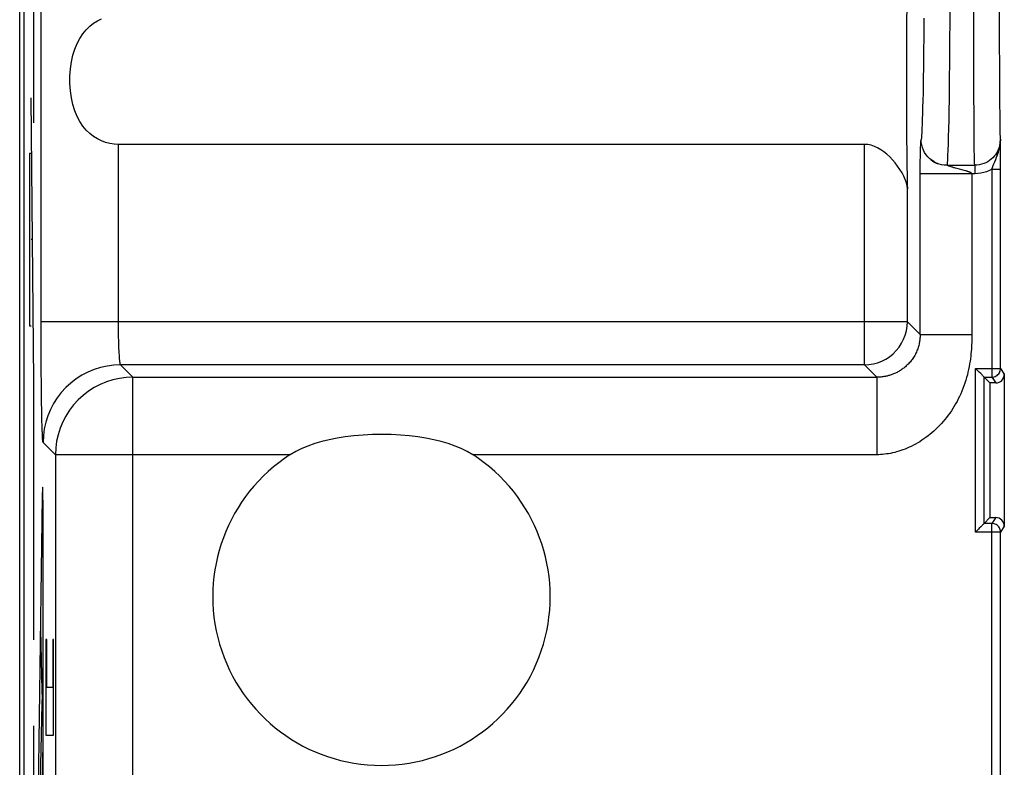
# Model space of a CAD drawing. Units: millimetres. Extents: x -11.2 to 11.2, y -24.3 to 24.7.
# Drawn here: x -11.2 to 0.2, y 4.7 to 13.4 of the extents above; entities that cross this region are included whole.
import ezdxf

# ---------------------------------------------------------------- set-up
doc = ezdxf.new("R2010")
doc.units = ezdxf.units.MM
doc.header["$LTSCALE"] = 16.335
doc.layers.get('0').update_dxf_attribs({"linetype": 'CONTINUOUS'})
doc.layers.add('ASSI', color=7, linetype='CONTINUOUS')
doc.layers.add('SUPERFICI', color=7, linetype='CONTINUOUS')

msp = doc.modelspace()

# ---------------------------------------------------------------- linework, layer by layer
at = {"color": 250, "linetype": 'CONTINUOUS'}
for p, q in [((-11.037, 12.153), (-11.037, 15.153)), ((-11.037, 9.153), (-11.07, 12.443)), ((-11.088, 11.798), (-11.088, 9.798)), ((-11.071, 11.798), (-11.088, 11.798)), ((-11.079, 10.798), (-11.088, 10.798)), ((-11.053, 10.798), (-11.07, 10.798)), ((-11.088, 9.798), (-11.071, 9.798)), ((-11.037, 6.153), (-11.037, 9.153)), ((-10.94, 7.815), (-10.99, 4.374)), ((-10.931, 0.685), (-10.931, 7.62)), ((-10.94, 5.56), (-10.955, 6.274)), ((-10.897, 6.154), (-10.897, 5.043)), ((-10.887, 6.154), (-10.897, 6.154)), ((-10.887, 5.598), (-10.887, 6.154)), ((-10.819, 6.154), (-10.819, 5.598)), ((-10.81, 6.154), (-10.819, 6.154)), ((-10.81, 5.043), (-10.81, 6.154)), ((-10.819, 5.598), (-10.887, 5.598)), ((-10.955, 4.698), (-10.94, 5.412)), ((-11.037, 4.153), (-11.037, 5.153)), ((-10.897, 5.043), (-10.81, 5.043)), ((-10.939, 4.843), (-10.939, 3.655)), ((-10.955, 3.655), (-10.955, 4.698))]:
    msp.add_line(p, q, dxfattribs=at)
for centre, major_axis, start_param, end_param in [((-10.936, 7.62), (0, 0.304), -1.570796, 0.872663), ((-10.941, 5.486), (0, 0.0967), -2.443455, -0.698131)]:
    msp.add_ellipse(centre, major_axis=major_axis, ratio=0.01745, start_param=start_param, end_param=end_param, dxfattribs=at)
at = {"layer": 'ASSI', "color": 7, "linetype": 'CONTINUOUS'}
msp.add_line((-11.202, -17.693), (-11.202, 17.998), dxfattribs=at)
at = {"layer": 'SUPERFICI', "color": 7, "linetype": 'CONTINUOUS'}
for p, q in [((-11.15, -17.519), (-11.15, 17.824)), ((-1.391, 11.904), (-10.054, 11.904)), ((0.19, 11.763), (0.189, 11.965)), ((-0.54, 11.68), (-0.54, 11.68)), ((0.191, 11.617), (0.19, 11.763)), ((0.191, 9.302), (0.191, 11.617)), ((0.001, 7.503), (0.001, 9.202)), ((0.001, 9.202), (0.067, 9.135)), ((0.001, 9.202), (0.091, 9.202)), ((0.234, 9.235), (0.234, 7.47)), ((0.067, 9.135), (0.067, 7.57)), ((0.134, 9.135), (0.067, 9.135)), ((0.001, 7.503), (0.067, 7.57)), ((0.067, 7.57), (0.134, 7.57)), ((0.091, 7.503), (0.001, 7.503)), ((0.191, 4.402), (0.191, 7.403))]:
    msp.add_line(p, q, dxfattribs=at)
at = {"layer": 'SUPERFICI', "color": 250, "linetype": 'CONTINUOUS'}
for p, q in [((-10.954, 9.844), (-10.954, 17.824)), ((-0.121, 13.302), (-0.121, 13.636)), ((0.179, 13.274), (0.179, 13.558)), ((-0.12, 12.985), (-0.121, 13.302)), ((0.18, 13.006), (0.179, 13.274)), ((-10.054, 9.844), (-10.054, 11.904)), ((-1.391, 9.344), (-1.391, 11.904)), ((-0.737, 11.89), (-0.737, 11.904)), ((-0.741, 11.782), (-0.74, 11.811)), ((-0.741, 11.754), (-0.741, 11.782)), ((-0.74, 11.811), (-0.739, 11.84)), ((-0.739, 11.858), (-0.738, 11.875)), ((-0.739, 11.84), (-0.739, 11.858)), ((-0.738, 11.875), (-0.737, 11.89)), ((-0.743, 11.639), (-0.742, 11.679)), ((-0.742, 11.717), (-0.741, 11.754)), ((-0.742, 11.679), (-0.742, 11.717)), ((-0.743, 11.596), (-0.743, 11.639)), ((-0.743, 9.695), (-0.743, 11.596)), ((-0.11, 11.562), (-0.743, 11.562)), ((-0.431, 11.661), (-0.11, 11.661)), ((-0.287, 11.616), (-0.334, 11.629)), ((-0.258, 11.608), (-0.287, 11.616)), ((-0.233, 11.601), (-0.258, 11.608)), ((-0.218, 11.598), (-0.233, 11.601)), ((-0.11, 11.661), (-0.11, 11.562)), ((0.091, 11.617), (0.091, 9.202)), ((0.091, 11.617), (0.191, 11.617)), ((-0.891, 9.844), (-0.891, 11.389)), ((-0.891, 9.844), (-10.954, 9.844)), ((-0.891, 9.844), (-0.743, 9.695)), ((-0.743, 9.695), (-0.143, 9.695)), ((-9.887, 9.2), (-10.03, 9.344)), ((-1.391, 9.344), (-10.03, 9.344)), ((-1.248, 9.2), (-1.391, 9.344)), ((-0.099, 7.403), (-0.099, 9.302)), ((-0.099, 9.302), (0.191, 9.302)), ((0.191, 9.302), (0.234, 9.235)), ((-9.887, 1.065), (-9.887, 9.2)), ((-9.887, 9.2), (-1.248, 9.2)), ((-1.248, 9.2), (-1.248, 8.301)), ((0.091, 9.202), (0.134, 9.135)), ((-10.787, 8.301), (-10.93, 8.444)), ((-10.787, 8.301), (-10.787, -0.566)), ((-8.06, 8.301), (-10.787, 8.301)), ((-1.248, 8.301), (-5.94, 8.301)), ((0.134, 7.57), (0.091, 7.503)), ((0.091, 4.302), (0.091, 7.503)), ((0.234, 7.47), (0.191, 7.403)), ((0.191, 7.403), (-0.099, 7.403))]:
    msp.add_line(p, q, dxfattribs=at)
for points in [[(-0.397, 14.153), (-0.398, 13.979), (-0.398, 13.807), (-0.398, 13.636), (-0.399, 13.468), (-0.4, 13.302), (-0.401, 13.141), (-0.402, 12.985), (-0.403, 12.835), (-0.405, 12.69), (-0.406, 12.553), (-0.408, 12.423), (-0.41, 12.302), (-0.412, 12.189), (-0.414, 12.086), (-0.416, 11.993), (-0.419, 11.91), (-0.421, 11.837), (-0.424, 11.776), (-0.426, 11.726), (-0.429, 11.688), (-0.431, 11.661)], [(-0.7, 13.368), (-0.701, 13.244), (-0.702, 13.124), (-0.703, 13.008), (-0.704, 12.896), (-0.706, 12.788), (-0.707, 12.686), (-0.709, 12.589), (-0.71, 12.497), (-0.712, 12.412), (-0.714, 12.333), (-0.716, 12.261), (-0.718, 12.195), (-0.72, 12.137), (-0.722, 12.086), (-0.725, 12.043), (-0.727, 12.007), (-0.729, 11.979), (-0.731, 11.959)], [(-0.11, 11.661), (-0.111, 11.688), (-0.112, 11.726), (-0.113, 11.776), (-0.114, 11.837), (-0.115, 11.909), (-0.115, 11.992), (-0.116, 12.086), (-0.117, 12.189), (-0.117, 12.302), (-0.118, 12.423), (-0.119, 12.553), (-0.119, 12.69), (-0.12, 12.834), (-0.12, 12.985)], [(0.189, 11.965), (0.189, 11.991), (0.188, 12.027), (0.187, 12.073), (0.186, 12.128), (0.185, 12.193), (0.185, 12.267), (0.184, 12.35), (0.183, 12.441), (0.182, 12.54), (0.182, 12.646), (0.181, 12.76), (0.181, 12.88), (0.18, 13.006)], [(-0.737, 11.904), (-0.736, 11.914), (-0.736, 11.919), (-0.736, 11.923), (-0.735, 11.927), (-0.735, 11.93), (-0.735, 11.933), (-0.735, 11.935), (-0.734, 11.938), (-0.734, 11.94), (-0.734, 11.942), (-0.734, 11.944), (-0.734, 11.946), (-0.733, 11.947), (-0.733, 11.949), (-0.733, 11.95)], [(-0.733, 11.95), (-0.733, 11.952), (-0.732, 11.953), (-0.732, 11.956)], [(-0.732, 11.956), (-0.732, 11.957), (-0.731, 11.959)], [(-0.632, 11.738), (-0.654, 11.76), (-0.674, 11.784), (-0.691, 11.811), (-0.705, 11.838), (-0.717, 11.867), (-0.725, 11.897), (-0.73, 11.928), (-0.731, 11.959)], [(0.189, 11.965), (0.189, 11.949), (0.188, 11.932), (0.185, 11.914), (0.182, 11.897), (0.177, 11.878), (0.171, 11.86), (0.163, 11.841), (0.154, 11.822), (0.143, 11.803), (0.131, 11.784), (0.116, 11.766), (0.1, 11.749), (0.082, 11.732), (0.062, 11.717), (0.041, 11.703), (0.019, 11.691), (-0.005, 11.681), (-0.03, 11.673), (-0.056, 11.667), (-0.083, 11.663), (-0.11, 11.661)], [(0.091, 11.617), (0.097, 11.636), (0.105, 11.657), (0.114, 11.679), (0.124, 11.702), (0.134, 11.727), (0.145, 11.754), (0.156, 11.783), (0.166, 11.815), (0.175, 11.848), (0.183, 11.885), (0.188, 11.924), (0.189, 11.965)], [(-0.524, 11.676), (-0.553, 11.687), (-0.581, 11.702), (-0.608, 11.719), (-0.632, 11.738)], [(-0.431, 11.661), (-0.463, 11.663), (-0.494, 11.668), (-0.524, 11.676)], [(-0.143, 11.562), (-0.143, 9.673), (-0.143, 9.649), (-0.144, 9.626), (-0.144, 9.602), (-0.145, 9.577), (-0.147, 9.552), (-0.148, 9.526), (-0.15, 9.499), (-0.153, 9.472), (-0.156, 9.443), (-0.159, 9.415), (-0.164, 9.385), (-0.169, 9.355), (-0.174, 9.324), (-0.18, 9.292), (-0.188, 9.261), (-0.195, 9.229), (-0.204, 9.197), (-0.214, 9.165), (-0.224, 9.133), (-0.235, 9.101), (-0.247, 9.07), (-0.259, 9.039), (-0.272, 9.008), (-0.286, 8.978), (-0.3, 8.949), (-0.315, 8.92), (-0.331, 8.892), (-0.347, 8.864), (-0.364, 8.837), (-0.381, 8.81), (-0.399, 8.784), (-0.418, 8.759), (-0.437, 8.734), (-0.457, 8.709), (-0.477, 8.686), (-0.497, 8.662), (-0.518, 8.64), (-0.54, 8.618), (-0.561, 8.597), (-0.584, 8.576), (-0.606, 8.556), (-0.629, 8.537), (-0.652, 8.519), (-0.676, 8.501), (-0.7, 8.484), (-0.724, 8.468), (-0.748, 8.452), (-0.772, 8.438), (-0.796, 8.424), (-0.821, 8.411), (-0.846, 8.398), (-0.87, 8.387), (-0.895, 8.376), (-0.919, 8.366), (-0.944, 8.356), (-0.968, 8.348), (-0.992, 8.34), (-1.016, 8.333), (-1.039, 8.327), (-1.063, 8.321), (-1.087, 8.316), (-1.11, 8.312), (-1.133, 8.309), (-1.156, 8.306), (-1.18, 8.303), (-1.202, 8.302), (-1.225, 8.301), (-1.248, 8.301)], [(-0.407, 11.651), (-0.411, 11.652), (-0.414, 11.654), (-0.417, 11.655), (-0.42, 11.656), (-0.422, 11.657), (-0.425, 11.657), (-0.426, 11.658), (-0.428, 11.659), (-0.429, 11.66), (-0.43, 11.66), (-0.431, 11.661), (-0.431, 11.661), (-0.431, 11.661)], [(-0.334, 11.629), (-0.343, 11.631), (-0.351, 11.633), (-0.358, 11.636), (-0.365, 11.638), (-0.372, 11.64), (-0.407, 11.651)], [(-0.143, 11.562), (-0.143, 11.564), (-0.143, 11.565), (-0.144, 11.567), (-0.146, 11.569), (-0.147, 11.57), (-0.149, 11.572), (-0.151, 11.573), (-0.153, 11.575), (-0.156, 11.576), (-0.159, 11.578), (-0.162, 11.579), (-0.166, 11.581), (-0.17, 11.582), (-0.174, 11.584), (-0.178, 11.585), (-0.183, 11.587), (-0.188, 11.589), (-0.193, 11.59), (-0.199, 11.592), (-0.205, 11.594), (-0.211, 11.596), (-0.218, 11.598)], [(0.091, 11.617), (0.061, 11.601), (0.029, 11.587), (-0.004, 11.577), (-0.038, 11.569), (-0.073, 11.564), (-0.11, 11.562)], [(-10.93, 8.444), (-10.932, 8.45), (-10.934, 8.463), (-10.936, 8.484), (-10.937, 8.512), (-10.939, 8.548), (-10.941, 8.59), (-10.942, 8.64), (-10.944, 8.696), (-10.945, 8.758), (-10.947, 8.826), (-10.948, 8.9), (-10.949, 8.979), (-10.95, 9.063), (-10.951, 9.151), (-10.952, 9.243), (-10.953, 9.338), (-10.953, 9.436), (-10.954, 9.536), (-10.954, 9.637), (-10.954, 9.74), (-10.954, 9.844)], [(-10.03, 9.344), (-10.032, 9.346), (-10.034, 9.351), (-10.036, 9.358), (-10.037, 9.368), (-10.039, 9.381), (-10.041, 9.396), (-10.042, 9.414), (-10.044, 9.434), (-10.045, 9.456), (-10.047, 9.48), (-10.048, 9.507), (-10.049, 9.535), (-10.05, 9.565), (-10.051, 9.596), (-10.052, 9.629), (-10.053, 9.663), (-10.053, 9.698), (-10.054, 9.734), (-10.054, 9.77), (-10.054, 9.807), (-10.054, 9.844)], [(-1.391, 9.344), (-1.339, 9.347), (-1.287, 9.355), (-1.237, 9.368), (-1.188, 9.387), (-1.141, 9.411), (-1.098, 9.439), (-1.057, 9.472), (-1.02, 9.509), (-0.987, 9.55), (-0.958, 9.594), (-0.935, 9.641), (-0.916, 9.689), (-0.902, 9.74), (-0.894, 9.792), (-0.891, 9.844)], [(-0.743, 9.695), (-0.743, 9.685), (-0.743, 9.674), (-0.744, 9.664), (-0.745, 9.653), (-0.746, 9.642), (-0.747, 9.63), (-0.749, 9.619), (-0.751, 9.607), (-0.753, 9.595), (-0.756, 9.583), (-0.759, 9.57), (-0.763, 9.557), (-0.767, 9.544), (-0.771, 9.531), (-0.776, 9.518), (-0.781, 9.505), (-0.787, 9.492), (-0.793, 9.479), (-0.799, 9.467), (-0.806, 9.454), (-0.813, 9.442), (-0.821, 9.43), (-0.828, 9.419), (-0.836, 9.408), (-0.844, 9.397), (-0.852, 9.386), (-0.861, 9.376), (-0.87, 9.367), (-0.878, 9.357), (-0.887, 9.348), (-0.896, 9.339), (-0.905, 9.331), (-0.915, 9.323), (-0.924, 9.315), (-0.934, 9.307), (-0.943, 9.3), (-0.953, 9.293), (-0.962, 9.286), (-0.972, 9.28), (-0.982, 9.274), (-0.992, 9.268), (-1.002, 9.263), (-1.012, 9.257), (-1.022, 9.252), (-1.031, 9.248), (-1.041, 9.243), (-1.051, 9.239), (-1.061, 9.235), (-1.071, 9.231), (-1.08, 9.228), (-1.09, 9.225), (-1.1, 9.222), (-1.109, 9.219), (-1.119, 9.217), (-1.128, 9.214), (-1.137, 9.212), (-1.146, 9.21), (-1.155, 9.209), (-1.164, 9.207), (-1.173, 9.206), (-1.181, 9.205), (-1.19, 9.204), (-1.198, 9.203), (-1.207, 9.202), (-1.215, 9.201), (-1.223, 9.201), (-1.232, 9.201), (-1.24, 9.2), (-1.248, 9.2)], [(-10.03, 9.344), (-10.109, 9.341), (-10.187, 9.33), (-10.263, 9.313), (-10.338, 9.29), (-10.411, 9.26), (-10.48, 9.223), (-10.546, 9.181), (-10.609, 9.133), (-10.667, 9.08), (-10.72, 9.022), (-10.767, 8.96), (-10.81, 8.894), (-10.846, 8.824), (-10.876, 8.752), (-10.899, 8.677), (-10.917, 8.6), (-10.927, 8.523), (-10.93, 8.444)], [(0.091, 9.202), (0.104, 9.203), (0.116, 9.205), (0.129, 9.209), (0.141, 9.215), (0.151, 9.222), (0.161, 9.231), (0.17, 9.241), (0.177, 9.252), (0.183, 9.263), (0.187, 9.276), (0.19, 9.289), (0.191, 9.302)], [(-9.887, 9.2), (-9.965, 9.197), (-10.043, 9.187), (-10.12, 9.17), (-10.195, 9.146), (-10.267, 9.116), (-10.337, 9.08), (-10.403, 9.038), (-10.465, 8.99), (-10.523, 8.937), (-10.576, 8.879), (-10.624, 8.817), (-10.666, 8.75), (-10.702, 8.681), (-10.732, 8.608), (-10.756, 8.533), (-10.773, 8.457), (-10.783, 8.379), (-10.787, 8.301)], [(0.191, 7.403), (0.19, 7.416), (0.187, 7.429), (0.183, 7.442), (0.177, 7.453), (0.17, 7.464), (0.161, 7.474), (0.151, 7.483), (0.141, 7.49), (0.129, 7.496), (0.116, 7.5), (0.104, 7.503), (0.091, 7.503)]]:
    msp.add_lwpolyline(points, dxfattribs=at)
at = {"layer": 'SUPERFICI', "color": 7, "linetype": 'CONTINUOUS'}
for points in [[(-10.054, 11.904), (-10.105, 11.907), (-10.155, 11.914), (-10.204, 11.926), (-10.252, 11.944), (-10.3, 11.967), (-10.345, 11.995), (-10.389, 12.03), (-10.431, 12.07), (-10.469, 12.117), (-10.504, 12.17), (-10.535, 12.229), (-10.562, 12.295), (-10.584, 12.366), (-10.601, 12.444), (-10.613, 12.525), (-10.619, 12.609), (-10.619, 12.696), (-10.613, 12.781), (-10.601, 12.862), (-10.584, 12.939), (-10.562, 13.011), (-10.535, 13.076), (-10.504, 13.135), (-10.469, 13.188), (-10.431, 13.235), (-10.389, 13.275), (-10.345, 13.31), (-10.3, 13.338), (-10.252, 13.361)], [(-0.891, 11.389), (-0.895, 11.424), (-0.903, 11.459), (-0.916, 11.496), (-0.933, 11.535), (-0.954, 11.575), (-0.979, 11.614), (-1.005, 11.652), (-1.034, 11.69), (-1.065, 11.725), (-1.097, 11.758), (-1.131, 11.789), (-1.165, 11.817), (-1.201, 11.842), (-1.238, 11.864), (-1.275, 11.881), (-1.314, 11.893), (-1.352, 11.901), (-1.391, 11.904)], [(-0.622, 11.727), (-0.621, 11.727), (-0.619, 11.725)], [(-0.619, 11.725), (-0.617, 11.724), (-0.615, 11.722), (-0.613, 11.721), (-0.611, 11.719), (-0.608, 11.717), (-0.606, 11.715), (-0.603, 11.714), (-0.601, 11.712), (-0.598, 11.71), (-0.595, 11.708), (-0.593, 11.707), (-0.59, 11.705), (-0.587, 11.703), (-0.585, 11.702), (-0.582, 11.7), (-0.579, 11.699), (-0.577, 11.697), (-0.574, 11.696), (-0.571, 11.695), (-0.569, 11.693), (-0.566, 11.692), (-0.564, 11.691), (-0.561, 11.689), (-0.559, 11.688), (-0.556, 11.687), (-0.554, 11.686), (-0.551, 11.685), (-0.549, 11.684), (-0.547, 11.683), (-0.545, 11.682), (-0.543, 11.681), (-0.54, 11.68)], [(-0.056, 9.258), (-0.064, 9.267), (-0.073, 9.276), (-0.082, 9.284), (-0.091, 9.293), (-0.099, 9.302)], [(0.001, 9.202), (0, 9.203), (-0.003, 9.206), (-0.007, 9.209), (-0.012, 9.214), (-0.018, 9.22), (-0.024, 9.227), (-0.032, 9.234), (-0.039, 9.242), (-0.056, 9.258)], [(-5.94, 8.301), (-6.004, 8.337), (-6.073, 8.371), (-6.146, 8.401), (-6.224, 8.429), (-6.306, 8.453), (-6.393, 8.474), (-6.483, 8.492), (-6.577, 8.507), (-6.676, 8.519), (-6.779, 8.528), (-6.887, 8.534), (-6.995, 8.536), (-7.104, 8.535), (-7.214, 8.529), (-7.32, 8.52), (-7.42, 8.508), (-7.516, 8.492), (-7.607, 8.474), (-7.694, 8.453), (-7.776, 8.429), (-7.854, 8.401), (-7.927, 8.371), (-7.996, 8.337), (-8.06, 8.301)], [(-0.056, 7.447), (-0.064, 7.438), (-0.073, 7.429), (-0.082, 7.421), (-0.09, 7.412), (-0.099, 7.403)], [(0.001, 7.503), (-0.001, 7.502), (-0.003, 7.5), (-0.007, 7.496), (-0.012, 7.491), (-0.018, 7.485), (-0.024, 7.478), (-0.032, 7.471), (-0.039, 7.463), (-0.056, 7.447)]]:
    msp.add_lwpolyline(points, dxfattribs=at)
msp.add_arc((-7, 6.653), 1.96, 122.7548, 57.2452, dxfattribs=at)
for centre, major_axis, ratio, start_param, end_param in [((-0.877, 12.653), (0, 1.5), 0.017455, 0.569428, 2.572164), ((0.134, 9.235), (-0.0551, 0.0835), 0.999945, -3.724934, -2.154188), ((0.134, 7.47), (0.0551, 0.0835), 0.999945, -0.987405, 0.583341)]:
    msp.add_ellipse(centre, major_axis=major_axis, ratio=ratio, start_param=start_param, end_param=end_param, dxfattribs=at)

doc.saveas('drawing.dxf')
